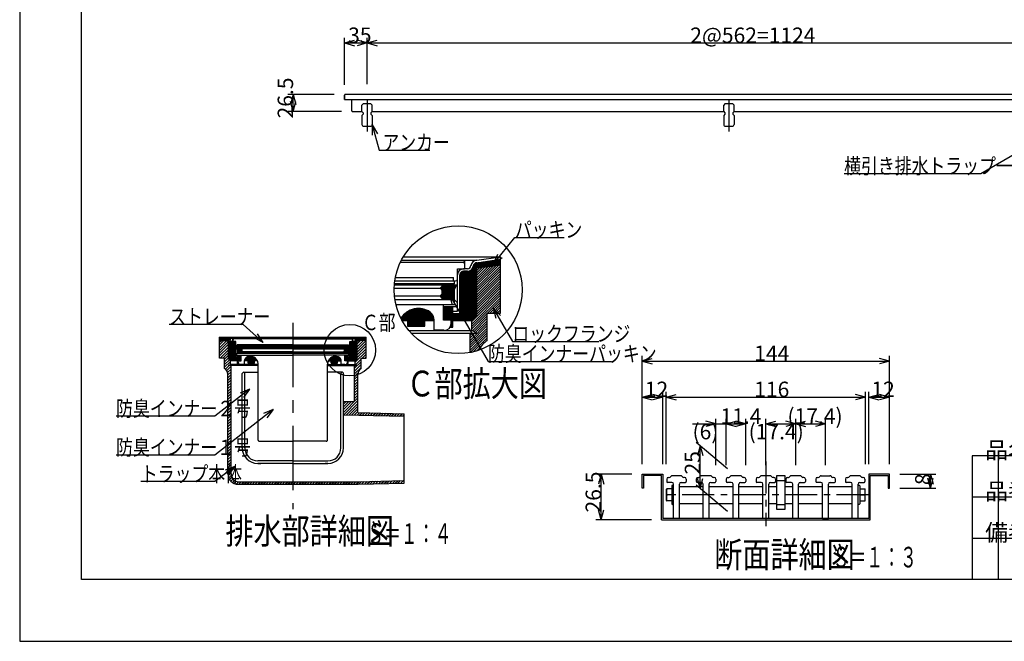
# Model space of a CAD drawing. Extents: x 0 to 2376, y 0 to 1680.
# Drawn here: x 0 to 1530, y 0 to 966 of the extents above; entities that cross this region are included whole.
import ezdxf

# ---------------------------------------------------------------- set-up
doc = ezdxf.new("R2010")
doc.units = 0
doc.header["$LTSCALE"] = 8
doc.header["$MEASUREMENT"] = 0
for name, pattern in [('CENTER1', [10, 6.25, -1.25, 1.25, -1.25]), ('CENTER2', [20, 12.5, -2.5, 2.5, -2.5]), ('DASHED2', [5, 2.5, -2.5])]:
    doc.linetypes.add(name, pattern=pattern)
for name, color, linetype in [('_0-0_計極細', 7, 'CONTINUOUS'), ('_0-1_計細線', 7, 'CONTINUOUS'), ('_0-5_寸法線', 7, 'CONTINUOUS'), ('_0-6_現況線', 7, 'CONTINUOUS'), ('_0-7_枠細線', 7, 'CONTINUOUS'), ('_0-8_枠中線', 7, 'CONTINUOUS'), ('_0-A_極細1', 7, 'CONTINUOUS'), ('_0-D_寸法1', 7, 'CONTINUOUS'), ('_0-E_極細4', 7, 'CONTINUOUS'), ('_1-1_寸法4', 7, 'CONTINUOUS'), ('_1-2_極細3', 7, 'CONTINUOUS'), ('_1-3_細線3', 7, 'CONTINUOUS'), ('_1-5_寸法3', 7, 'CONTINUOUS')]:
    doc.layers.add(name, color=color, linetype=linetype)
doc.styles.get("Standard").update_dxf_attribs({"font": 'txt', "bigfont": 'bigfont.shx'})
doc.styles.add('TATEGAKI', font='txt', dxfattribs={"bigfont": 'bigfont.shx'})

msp = doc.modelspace()

# ---------------------------------------------------------------- linework, layer by layer
at = {"layer": '_0-0_計極細', "color": 2, "linetype": 'CENTER2'}
for p, q in [((539.8, 841.3), (539.8, 792.1)), ((1101.8, 841.3), (1101.8, 792.1))]:
    msp.add_line(p, q, dxfattribs=at)
at = {"layer": '_0-1_計細線', "color": 3, "linetype": 'Continuous'}
for p, q in [((504.8, 848.8), (504.8, 841.8)), ((504.8, 841.8), (504.8, 848.8)), ((504.8, 841.8), (1618.8, 841.8)), ((1687.8, 849.8), (505.8, 849.8)), ((515.8, 824.3), (515.8, 841.8)), ((533.8, 835.3), (531.8, 833.3)), ((531.8, 823.3), (531.8, 833.3)), ((545.8, 835.3), (533.8, 835.3)), ((547.8, 833.3), (545.8, 835.3)), ((547.8, 823.3), (547.8, 833.3)), ((1095.8, 835.3), (1093.8, 833.3)), ((1093.8, 823.3), (1093.8, 833.3)), ((1107.8, 835.3), (1095.8, 835.3)), ((1109.8, 833.3), (1107.8, 835.3)), ((1109.8, 823.3), (1109.8, 833.3)), ((516.8, 823.3), (525.8, 823.3)), ((518.1, 823.3), (531.8, 823.3)), ((531.8, 823.3), (533.8, 821.3)), ((533.8, 819.3), (531.8, 817.3)), ((531.8, 817.3), (531.8, 803.3)), ((533.8, 821.3), (533.8, 819.3)), ((547.8, 823.3), (545.8, 821.3)), ((545.8, 821.3), (545.8, 819.3)), ((545.8, 819.3), (547.8, 817.3)), ((547.8, 823.3), (1093.8, 823.3)), ((547.8, 817.3), (547.8, 803.3)), ((1093.8, 823.3), (1095.8, 821.3)), ((1095.8, 819.3), (1093.8, 817.3)), ((1093.8, 817.3), (1093.8, 803.3)), ((1095.8, 821.3), (1095.8, 819.3)), ((1109.8, 823.3), (1107.8, 821.3)), ((1107.8, 821.3), (1107.8, 819.3)), ((1107.8, 819.3), (1109.8, 817.3)), ((1109.8, 823.3), (1618.8, 823.3)), ((1109.8, 817.3), (1109.8, 803.3)), ((534.8, 800.3), (544.8, 800.3)), ((1096.8, 800.3), (1106.8, 800.3))]:
    msp.add_line(p, q, dxfattribs=at)
for centre, radius, start, end in [((505.8, 848.8), 1, 90, 180), ((505.8, 848.8), 1, 90, 180), ((516.8, 824.3), 1, 180, 270), ((534.8, 803.3), 3, 180, 270), ((544.8, 803.3), 3, 270, 360), ((1096.8, 803.3), 3, 180, 270), ((1106.8, 803.3), 3, 270, 360)]:
    msp.add_arc(centre, radius, start, end, dxfattribs=at)
at = {"layer": '_0-5_寸法線', "color": 7, "linetype": 'Continuous'}
for p, q in [((504.8, 864.8), (504.8, 937.8)), ((504.8, 929.8), (520.3, 933.9)), ((539.8, 929.8), (524.4, 933.9)), ((539.8, 865.8), (539.8, 937.8)), ((539.8, 929.8), (555.3, 933.9)), ((504.8, 929.8), (520.3, 925.6)), ((504.8, 929.8), (539.8, 929.8)), ((539.8, 929.8), (524.4, 925.6)), ((539.8, 929.8), (555.3, 925.6)), ((539.8, 929.8), (1663.8, 929.8)), ((488.8, 849.8), (416.8, 849.8)), ((424.8, 849.8), (420.7, 834.3)), ((424.8, 849.8), (429, 834.3)), ((424.8, 823.3), (424.8, 849.8)), ((424.8, 823.3), (420.7, 838.7)), ((424.8, 823.3), (429, 838.7)), ((500.1, 823.3), (416.8, 823.3)), ((547.8, 802.7), (555.8, 788.8)), ((547.8, 802.7), (547.8, 786.7)), ((547.8, 802.7), (558.3, 763.2)), ((1575.7, 774.2), (1493.1, 726.5)), ((558.3, 763.2), (637.1, 763.2)), ((1493.1, 726.5), (1280.9, 726.5))]:
    msp.add_line(p, q, dxfattribs=at)
at = {"layer": '_0-6_現況線', "color": 4, "linetype": 'Continuous'}
for p, q in [((0, 1680), (0, 0)), ((0, 0), (2376, 0))]:
    msp.add_line(p, q, dxfattribs=at)
at = {"layer": '_0-7_枠細線', "color": 5, "linetype": 'Continuous'}
for p, q in [((1520, 288), (1520, 96)), ((1896, 224), (1480, 224)), ((1992, 160), (1480, 160))]:
    msp.add_line(p, q, dxfattribs=at)
at = {"layer": '_0-8_枠中線', "color": 5, "linetype": 'Continuous'}
for p, q in [((96, 96), (96, 1536)), ((2280, 288), (1480, 288)), ((1480, 288), (1480, 96)), ((2280, 96), (96, 96))]:
    msp.add_line(p, q, dxfattribs=at)
at = {"layer": '_0-A_極細1', "color": 7, "linetype": 'Continuous'}
for p, q in [((596.1, 597.3), (747.2, 597.3)), ((710.3, 592.1), (747.2, 597.3)), ((747.2, 593.6), (747.2, 597.3)), ((747.2, 512.9), (747.2, 597.3)), ((591.8, 589.4), (688.8, 589.4)), ((593.1, 592.1), (710.3, 592.1)), ((691.5, 579.8), (691.5, 586.7)), ((691.7, 578.7), (691.7, 592.1)), ((705.4, 501.7), (705.4, 585.4)), ((706.5, 502.8), (706.5, 586.8)), ((707.5, 503.8), (707.5, 587.6)), ((708.6, 504.9), (708.6, 588.1)), ((709.7, 506), (709.7, 588.3)), ((710.3, 588.3), (747.2, 593.6)), ((710.3, 506.6), (710.3, 588.3)), ((710.3, 587.5), (747.2, 587.5)), ((710.3, 586.4), (747.2, 586.4)), ((710.3, 585.3), (747.2, 585.3)), ((747.2, 584.6), (710.3, 580.3)), ((710.3, 584.3), (744.7, 584.3)), ((710.3, 549.9), (744.6, 584.3)), ((710.3, 553.7), (740.4, 583.8)), ((710.3, 557.5), (736.1, 583.3)), ((710.3, 583.2), (735.5, 583.2)), ((710.3, 546.2), (747.2, 583.1)), ((710.3, 561.2), (731.8, 582.8)), ((710.3, 565), (727.6, 582.3)), ((710.3, 582.1), (726.2, 582.1)), ((710.3, 568.8), (723.3, 581.8)), ((710.3, 572.6), (719.1, 581.3)), ((712, 588.5), (747.2, 588.5)), ((719.5, 589.6), (747.2, 589.6)), ((727, 590.7), (747.2, 590.7)), ((734.5, 591.7), (747.2, 591.7)), ((742, 592.8), (747.2, 592.8)), ((680, 562.7), (680, 578.7)), ((680, 578.7), (690.4, 578.7)), ((680, 513.1), (680, 569.4)), ((683.7, 509.4), (683.7, 569.4)), ((684.1, 498.7), (684.1, 571.2)), ((685.1, 498.7), (685.1, 573.1)), ((686.2, 498.7), (686.2, 574)), ((687.3, 498.7), (687.3, 574.6)), ((688.3, 498.7), (688.3, 574.9)), ((695.7, 578.7), (689.3, 578.7)), ((695.7, 575), (689.3, 575)), ((689.4, 498.7), (689.4, 575)), ((690.5, 498.7), (690.5, 575)), ((691.5, 498.7), (691.5, 575)), ((692.6, 498.7), (692.6, 575)), ((693.7, 498.7), (693.7, 575)), ((694.7, 498.7), (694.7, 575)), ((695.8, 498.7), (695.8, 575)), ((696.9, 498.7), (696.9, 575.1)), ((697.9, 498.7), (697.9, 575.3)), ((699, 498.7), (699, 575.6)), ((700.1, 498.7), (700.1, 576.1)), ((701.1, 498.7), (701.1, 576.8)), ((702.2, 498.7), (702.2, 577.7)), ((703.3, 499.6), (703.3, 579.1)), ((704.3, 500.6), (704.3, 581.3)), ((710.3, 581.1), (717, 581.1)), ((710.3, 576.3), (714.8, 580.8)), ((710.3, 580.1), (710.5, 580.3)), ((710.3, 542.4), (747.2, 579.3)), ((710.3, 538.6), (747.2, 575.5)), ((710.3, 534.8), (747.2, 571.8)), ((710.3, 531.1), (747.2, 568)), ((675.7, 555.3), (582.3, 555.3)), ((582.3, 554.2), (679.2, 554.2)), ((582.9, 560.1), (677.3, 560.1)), ((583.8, 565.4), (674.1, 565.4)), ((653.1, 548.9), (655.7, 551.6)), ((655.4, 551.2), (677.6, 551.2)), ((655.7, 554.2), (655.7, 551.6)), ((655.7, 553.3), (678.7, 553.3)), ((655.7, 552.3), (678.2, 552.3)), ((674.1, 560.1), (674.1, 565.4)), ((674.9, 546.2), (679.2, 554.2)), ((675.7, 555.3), (675.7, 560.1)), ((710.3, 527.3), (747.2, 564.2)), ((710.3, 523.5), (747.2, 560.4)), ((710.3, 519.8), (747.2, 556.7)), ((710.3, 516), (747.2, 552.9)), ((582, 548.9), (653.1, 548.9)), ((582.4, 536.6), (653.1, 536.6)), ((655.7, 546.2), (653.1, 548.9)), ((653.1, 536.6), (655.7, 539.3)), ((655.7, 534), (653.1, 536.6)), ((653.3, 549.1), (676.5, 549.1)), ((653.4, 536.3), (674.9, 536.3)), ((653.8, 537.3), (674.9, 537.3)), ((654, 548), (675.9, 548)), ((654.3, 550.1), (677, 550.1)), ((654.9, 538.4), (674.9, 538.4)), ((655, 546.9), (675.3, 546.9)), ((655.7, 546.2), (655.7, 539.3)), ((655.7, 545.9), (674.9, 545.9)), ((655.7, 544.8), (674.9, 544.8)), ((655.7, 543.7), (674.9, 543.7)), ((655.7, 542.7), (674.9, 542.7)), ((655.7, 541.6), (674.9, 541.6)), ((655.7, 540.5), (674.9, 540.5)), ((655.7, 539.5), (674.9, 539.5)), ((674.9, 546.2), (674.9, 531.3)), ((702.4, 496.8), (747.2, 541.6)), ((702.4, 493), (747.2, 537.8)), ((710.3, 512.2), (747.2, 549.1)), ((710.3, 508.4), (747.2, 545.4)), ((583.1, 531.3), (674.9, 531.3)), ((675.7, 530.7), (583.2, 530.7)), ((658.4, 522.7), (584.8, 522.7)), ((654.5, 535.2), (674.9, 535.2)), ((655.6, 534.1), (674.9, 534.1)), ((655.7, 534), (655.7, 531.3)), ((655.7, 533.1), (674.9, 533.1)), ((655.7, 532), (674.9, 532)), ((675.7, 522.7), (658.4, 522.7)), ((658.4, 499.3), (658.4, 522.7)), ((675.7, 522.7), (675.7, 530.7)), ((702.4, 489.2), (747.2, 534)), ((726.8, 509.9), (747.2, 530.3)), ((730.6, 509.9), (747.2, 526.5)), ((734.4, 509.9), (747.2, 522.7)), ((595.7, 498.7), (595.7, 506.4)), ((597.3, 498.7), (597.3, 508.1)), ((598.9, 498.7), (598.9, 509.5)), ((600.5, 498.7), (600.5, 510.8)), ((602.1, 498.7), (602.1, 512)), ((603.7, 498.7), (603.7, 512.9)), ((605.3, 498.7), (605.3, 513.8)), ((606.9, 498.7), (606.9, 514.6)), ((608.5, 498.7), (608.5, 515.2)), ((610.1, 498.7), (610.1, 515.8)), ((611.7, 498.7), (611.7, 516.2)), ((613.3, 498.7), (613.3, 516.6)), ((614.9, 498.7), (614.9, 516.9)), ((616.5, 498.7), (616.5, 517.1)), ((618.1, 498.7), (618.1, 517.2)), ((619.7, 498.7), (619.7, 517.3)), ((621.3, 498.7), (621.3, 517.2)), ((622.9, 498.7), (622.9, 517.1)), ((624.5, 498.7), (624.5, 516.9)), ((626.1, 498.7), (626.1, 516.6)), ((627.7, 498.7), (627.7, 516.3)), ((629.3, 498.7), (629.3, 515.8)), ((630.9, 498.7), (630.9, 515.3)), ((632.5, 498.7), (632.5, 514.6)), ((634.1, 498.7), (634.1, 513.9)), ((635.7, 498.7), (635.7, 513)), ((637.3, 498.7), (637.3, 512)), ((638.9, 498.7), (638.9, 510.8)), ((640.5, 498.7), (640.5, 509)), ((642.1, 498.7), (642.1, 506.4)), ((658.4, 520.1), (680, 520.1)), ((658.5, 499.3), (658.5, 520.1)), ((659.5, 499.3), (659.5, 520.1)), ((660.6, 499.3), (660.6, 520.1)), ((661.7, 499.3), (661.7, 520.1)), ((662.7, 499.3), (662.7, 520.1)), ((663.8, 499.3), (663.8, 520.1)), ((664.9, 499.3), (664.9, 520.1)), ((665.9, 499.3), (665.9, 520.1)), ((667, 499.3), (667, 520.1)), ((668.1, 499.3), (668.1, 520.1)), ((669.1, 499.3), (669.1, 520.1)), ((670.2, 499.3), (670.2, 520.1)), ((671.3, 488.1), (671.3, 520.1)), ((672.3, 488.1), (672.3, 520.1)), ((673.1, 488.1), (673.1, 520.1)), ((673.1, 513.1), (680, 513.1)), ((673.1, 509.4), (683.7, 509.4)), ((673.4, 498.7), (673.4, 509.4)), ((674.5, 498.7), (674.5, 509.4)), ((675.5, 498.7), (675.5, 509.4)), ((676.6, 498.7), (676.6, 509.4)), ((677.7, 498.7), (677.7, 509.4)), ((678.7, 498.7), (678.7, 509.4)), ((679.8, 498.7), (679.8, 509.4)), ((680.9, 498.7), (680.9, 509.4)), ((681.9, 498.7), (681.9, 509.4)), ((683, 498.7), (683, 509.4)), ((702.4, 485.5), (726.4, 509.5)), ((710.3, 506.6), (702.4, 498.7)), ((703.4, 482.7), (726.4, 505.7)), ((726.4, 509.9), (747.2, 509.9)), ((726.4, 467.2), (726.4, 509.9)), ((738.2, 509.9), (747.2, 519)), ((741.9, 509.9), (747.2, 515.2)), ((745.7, 509.9), (747.2, 511.4)), ((747.2, 509.9), (747.2, 512.9)), ((592.5, 501.8), (592.5, 502)), ((594.1, 498.7), (594.1, 504.4)), ((594.1, 498.7), (643.7, 498.7)), ((602.6, 489.7), (629.3, 489.7)), ((603, 489.7), (603, 498.7)), ((604.1, 489.7), (604.1, 498.7)), ((605.1, 489.7), (605.1, 498.7)), ((606.2, 489.7), (606.2, 498.7)), ((607.3, 489.7), (607.3, 498.7)), ((608.3, 489.7), (608.3, 498.7)), ((609.4, 489.7), (609.4, 498.7)), ((610.5, 489.7), (610.5, 498.7)), ((611.5, 489.7), (611.5, 498.7)), ((612.6, 489.7), (612.6, 498.7)), ((613.7, 489.7), (613.7, 498.7)), ((614.7, 489.7), (614.7, 498.7)), ((615.8, 489.7), (615.8, 498.7)), ((616.9, 489.7), (616.9, 498.7)), ((617.9, 489.7), (617.9, 498.7)), ((619, 489.7), (619, 498.7)), ((620.1, 489.7), (620.1, 498.7)), ((621.1, 489.7), (621.1, 498.7)), ((622.2, 489.7), (622.2, 498.7)), ((623.3, 489.7), (623.3, 498.7)), ((624.3, 489.7), (624.3, 498.7)), ((625.4, 489.7), (625.4, 498.7)), ((626.5, 489.7), (626.5, 498.7)), ((627.5, 489.7), (627.5, 498.7)), ((628.6, 489.7), (628.6, 498.7)), ((629.3, 489.7), (629.3, 498.7)), ((643.7, 498.7), (643.7, 500.8)), ((643.7, 483.3), (643.7, 498.7)), ((670.4, 499.3), (658.4, 499.3)), ((670.2, 488.1), (670.2, 491.8)), ((670.4, 493.9), (670.4, 499.3)), ((673.1, 498.7), (702.4, 498.7)), ((699.7, 467.7), (726.4, 494.4)), ((699.7, 463.9), (726.4, 490.6)), ((702.4, 483.2), (702.4, 498.7)), ((705.9, 481.4), (726.4, 501.9)), ((708.3, 480), (726.4, 498.2)), ((604.5, 483.2), (702.4, 483.2)), ((608.2, 479), (710.3, 479)), ((659.7, 483.3), (643.7, 483.3)), ((668.7, 488.1), (673.1, 488.1)), ((669.1, 488.1), (669.1, 488.9)), ((699.7, 460.2), (726.4, 486.8)), ((699.7, 456.4), (726.4, 483.1)), ((699.7, 452.6), (726.4, 479.3)), ((699.7, 448.8), (699.7, 479)), ((699.7, 471.5), (707.2, 479)), ((699.7, 475.3), (703.4, 479)), ((699.7, 448.9), (726.4, 475.5)), ((710.3, 479), (702.4, 483.2)), ((704.4, 449.8), (726.4, 471.8)), ((709.6, 451.1), (718, 459.6)), ((724.3, 465.9), (726.4, 468))]:
    msp.add_line(p, q, dxfattribs=at)
msp.add_circle((681.2, 546.3), 99.3, dxfattribs=at)
for centre, radius, start, end in [((688.8, 586.7), 2.67, 24.0545, 90), ((688.8, 586.7), 2.67, 0, 24.0545), ((695.7, 584.1), 5.33, 270, 356.6491), ((695.7, 584.1), 9.07, 270, 356.6491), ((710.3, 582.7), 9.33, 90, 175.849), ((710.3, 582.7), 5.6, 90, 175.849), ((689.3, 569.4), 9.33, 90, 180), ((689.3, 569.4), 5.6, 90, 180), ((690.4, 579.8), 1.07, 270, 360), ((677.3, 562.7), 2.67, 270, 360), ((619.7, 485.3), 32, 55.1663, 148.6848), ((627.7, 499.3), 16, 358.0749, 50.0295), ((659.7, 493.9), 10.7, 270, 360), ((739.7, 444.1), 26.7, 120, 161.1398)]:
    msp.add_arc(centre, radius, start, end, dxfattribs=at)
at = {"layer": '_0-D_寸法1', "color": 7, "linetype": 'Continuous'}
for p, q in [((736.6, 587.2), (769.3, 627.5)), ((769.3, 627.5), (846.1, 627.5)), ((736.6, 587.2), (743.1, 601.8)), ((736.6, 587.2), (749.5, 596.6)), ((667.7, 538.5), (679, 527.2)), ((667.7, 538.5), (671.9, 523.1)), ((667.7, 538.5), (727.6, 434.9)), ((735.5, 517.5), (746.8, 506.2)), ((735.5, 517.5), (739.6, 502)), ((735.5, 517.5), (765.4, 465.8)), ((765.4, 465.8), (899.8, 465.8)), ((727.6, 434.9), (919.6, 434.9))]:
    msp.add_line(p, q, dxfattribs=at)
at = {"layer": '_0-E_極細4', "color": 6, "linetype": 'CENTER2'}
msp.add_line((424.4, 494.9), (424.4, 205.1), dxfattribs=at)
at = {"layer": '_0-E_極細4', "color": 6, "linetype": 'Continuous'}
for p, q in [((324.5, 470.8), (310.6, 472.8)), ((310.6, 471.4), (310.6, 472.8)), ((310.6, 472.8), (538.2, 472.8)), ((310.6, 441.1), (310.6, 472.7)), ((324.5, 469.4), (310.6, 471.4)), ((310.6, 470.5), (316.9, 470.5)), ((310.6, 469.3), (324.5, 469.3)), ((310.6, 468.1), (324.5, 468.1)), ((310.6, 468), (324.5, 466.4)), ((310.6, 464.7), (313.6, 467.7)), ((310.6, 460.5), (317.4, 467.2)), ((310.6, 456.2), (321.2, 466.8)), ((310.6, 452), (324.5, 465.8)), ((310.6, 447.7), (324.5, 461.6)), ((320.3, 466.9), (324.5, 466.9)), ((424.4, 470.8), (324.5, 470.8)), ((324.5, 438.8), (324.5, 469.4)), ((325.4, 437.8), (325.4, 469.2)), ((326.6, 436.6), (326.6, 467)), ((327.8, 435.8), (327.8, 465.1)), ((329, 435.8), (329, 464.5)), ((329.9, 465.8), (332.3, 465.8)), ((329.9, 464.4), (332.3, 464.4)), ((330.2, 435.8), (330.2, 464.4)), ((331.4, 465.8), (331.4, 470.8)), ((331.4, 435.8), (331.4, 464.4)), ((331.5, 466.2), (331.5, 468.8)), ((335.8, 465.8), (331.9, 465.8)), ((424.4, 469.8), (332.5, 469.8)), ((332.6, 435.8), (332.6, 464.4)), ((333.8, 435.8), (333.8, 463.8)), ((334.4, 439.8), (334.4, 462.3)), ((335.8, 459.8), (335.8, 465.8)), ((335.8, 441.2), (335.8, 462.3)), ((338, 458.8), (338, 460.8)), ((424, 460.8), (338, 460.8)), ((424.4, 470.8), (524.4, 470.8)), ((424.4, 469.8), (516.3, 469.8)), ((424.8, 460.8), (510.8, 460.8)), ((510.8, 458.8), (510.8, 460.8)), ((513, 465.8), (516.9, 465.8)), ((513, 459.8), (513, 465.8)), ((513, 441.2), (513, 462.3)), ((514.4, 439.8), (514.4, 462.3)), ((515, 435.8), (515, 463.8)), ((516.2, 435.8), (516.2, 464.4)), ((518.9, 465.8), (516.5, 465.8)), ((518.9, 464.4), (516.5, 464.4)), ((517.3, 466.2), (517.3, 468.8)), ((517.4, 465.8), (517.4, 470.8)), ((517.4, 435.8), (517.4, 464.4)), ((518.6, 435.8), (518.6, 464.4)), ((519.8, 435.8), (519.8, 464.5)), ((521, 435.8), (521, 465.2)), ((522.2, 436.6), (522.2, 467.2)), ((523.4, 437.8), (523.4, 469.2)), ((524.4, 470.8), (538.2, 472.8)), ((524.4, 469.4), (538.2, 471.4)), ((524.4, 438.8), (524.4, 469.4)), ((524.4, 469.3), (538.2, 469.3)), ((524.4, 468.1), (538.2, 468.1)), ((538.2, 468), (524.4, 466.4)), ((524.4, 457.8), (534, 467.5)), ((524.4, 453.6), (538.2, 467.4)), ((524.4, 462.1), (529.2, 467)), ((524.4, 466.9), (528.5, 466.9)), ((524.4, 466.3), (524.4, 466.4)), ((524.4, 449.4), (538.2, 463.2)), ((524.4, 445.1), (538.2, 459)), ((532, 470.5), (538.2, 470.5)), ((538.2, 471.4), (538.2, 472.8)), ((538.2, 441.1), (538.2, 472.7)), ((310.6, 443.5), (324.5, 457.3)), ((311.4, 440), (324.5, 453.1)), ((315.6, 440), (324.5, 448.8)), ((318.4, 438.6), (324.5, 444.6)), ((343.9, 443.8), (335.8, 443.8)), ((424.4, 456.6), (336.1, 456.6)), ((337.7, 453.6), (336.1, 456.6)), ((336.4, 456.1), (344.9, 456.1)), ((424, 458.8), (336.8, 458.8)), ((337, 454.9), (345.7, 454.9)), ((337.4, 457), (337.4, 458.8)), ((337.4, 457), (424.4, 457)), ((337.4, 444.8), (337.4, 447.8)), ((337.4, 447.8), (424.4, 447.8)), ((337.4, 444.8), (343.9, 444.8)), ((337.7, 453.7), (345, 453.7)), ((337.7, 453.6), (337.7, 448)), ((337.7, 452.5), (344.9, 452.5)), ((337.7, 451.3), (344.9, 451.3)), ((337.7, 450.1), (345.9, 450.1)), ((337.7, 448.9), (344.9, 448.9)), ((424.4, 448), (337.7, 448)), ((338.4, 431.8), (338.4, 443.8)), ((338.6, 431.8), (338.6, 443.8)), ((339.8, 436), (339.8, 443.8)), ((341, 436), (341, 443.8)), ((342.2, 436), (342.2, 443.8)), ((343.4, 436), (343.4, 443.8)), ((343.9, 444.8), (424.4, 444.8)), ((343.9, 436), (343.9, 444.8)), ((344.9, 456.6), (344.9, 455.6)), ((345.9, 454.6), (344.9, 455.6)), ((344.9, 453.6), (345.9, 454.6)), ((344.9, 453.6), (344.9, 451)), ((345.9, 450), (344.9, 451)), ((344.9, 449), (345.9, 450)), ((344.9, 449), (344.9, 448)), ((424.4, 454.6), (345.9, 454.6)), ((424.4, 450), (345.9, 450)), ((511.4, 457), (424.4, 457)), ((424.4, 456.6), (512.7, 456.6)), ((424.4, 454.6), (502.9, 454.6)), ((424.4, 450), (502.9, 450)), ((424.4, 448), (511.1, 448)), ((511.4, 447.8), (424.4, 447.8)), ((504.9, 444.8), (424.4, 444.8)), ((424.8, 458.8), (512, 458.8)), ((502.9, 454.6), (503.9, 455.6)), ((503.9, 453.6), (502.9, 454.6)), ((502.9, 450), (503.9, 451)), ((503.9, 449), (502.9, 450)), ((503, 450.1), (511.1, 450.1)), ((503.2, 454.9), (511.8, 454.9)), ((503.9, 456.6), (503.9, 455.6)), ((503.9, 456.1), (512.4, 456.1)), ((503.9, 453.7), (511.1, 453.7)), ((503.9, 453.6), (503.9, 451)), ((503.9, 452.5), (511.1, 452.5)), ((503.9, 451.3), (511.1, 451.3)), ((503.9, 449), (503.9, 448)), ((503.9, 448.9), (511.1, 448.9)), ((504.9, 436), (504.9, 444.8)), ((511.4, 444.8), (504.9, 444.8)), ((504.9, 443.8), (513, 443.8)), ((505.4, 436), (505.4, 443.8)), ((506.6, 436), (506.6, 443.8)), ((507.8, 436), (507.8, 443.8)), ((509, 436), (509, 443.8)), ((510.2, 431.8), (510.2, 443.8)), ((510.4, 431.8), (510.4, 443.8)), ((511.1, 453.6), (512.7, 456.6)), ((511.1, 453.6), (511.1, 448)), ((511.4, 457), (511.4, 458.8)), ((511.4, 444.8), (511.4, 447.8)), ((521.4, 433.7), (538.2, 450.5)), ((524.4, 440.9), (538.2, 454.7)), ((532, 440), (538.2, 446.2)), ((310.6, 440), (310.6, 441.1)), ((318.4, 440), (310.6, 440)), ((318.4, 434.3), (324.5, 440.4)), ((318.4, 424), (318.4, 440)), ((318.4, 430.1), (325.8, 437.4)), ((318.4, 425.8), (327.4, 434.8)), ((319.8, 423), (325.2, 428.4)), ((324.5, 438.8), (327.4, 435.8)), ((324.5, 428.4), (327.4, 430)), ((370.4, 428.4), (324.5, 428.4)), ((326.1, 429.3), (327.4, 430.6)), ((327.4, 430), (327.4, 435.8)), ((338.4, 435.8), (327.4, 435.8)), ((370.4, 430), (327.4, 430)), ((328.4, 374.2), (328.4, 428.4)), ((338.4, 439.8), (334.4, 439.8)), ((335, 435.8), (335, 439.8)), ((338.4, 441.2), (335.8, 441.2)), ((336.2, 435.8), (336.2, 439.8)), ((337.4, 435.8), (337.4, 439.8)), ((340.1, 431.8), (338.4, 431.8)), ((339.4, 436), (343.9, 436)), ((339.4, 434), (339.4, 436)), ((339.8, 431.8), (339.8, 432.2)), ((343.4, 430), (349.4, 430)), ((349.4, 435.8), (349.4, 436.5)), ((349.4, 430), (349.4, 435.8)), ((369.3, 435.8), (349.4, 435.8)), ((350.6, 435.8), (350.6, 439.6)), ((351.8, 435.8), (351.8, 440.8)), ((353, 435.8), (353, 441.5)), ((354.2, 435.8), (354.2, 442)), ((354.8, 432.4), (354.8, 435.8)), ((364.8, 432.4), (354.8, 432.4)), ((355.4, 435.8), (355.4, 442.4)), ((355.4, 432.4), (355.4, 435.8)), ((356.6, 435.8), (356.6, 442.6)), ((356.6, 432.4), (356.6, 435.8)), ((357.8, 435.8), (357.8, 442.7)), ((357.8, 432.4), (357.8, 435.8)), ((359, 435.8), (359, 442.7)), ((359, 432.4), (359, 435.8)), ((360.2, 435.8), (360.2, 442.6)), ((360.2, 432.4), (360.2, 435.8)), ((361.4, 435.8), (361.4, 442.4)), ((361.4, 432.4), (361.4, 435.8)), ((362.6, 435.8), (362.6, 442)), ((362.6, 432.4), (362.6, 435.8)), ((363.8, 435.8), (363.8, 441.5)), ((363.8, 432.4), (363.8, 435.8)), ((364.8, 432.4), (364.8, 435.8)), ((365, 435.8), (365, 440.8)), ((366.2, 435.8), (366.2, 439.9)), ((367.4, 435.8), (367.4, 438.7)), ((368.6, 435.8), (368.6, 437)), ((370.4, 312.8), (370.4, 430.8)), ((370.4, 427.8), (370.4, 430.8)), ((478.4, 312.8), (478.4, 430.8)), ((478.4, 427.8), (478.4, 430.8)), ((478.4, 430), (521.4, 430)), ((478.4, 428.4), (524.4, 428.4)), ((479.5, 435.8), (499.4, 435.8)), ((480.2, 435.8), (480.2, 437.1)), ((481.4, 435.8), (481.4, 438.7)), ((482.6, 435.8), (482.6, 439.9)), ((483.8, 435.8), (483.8, 440.8)), ((484, 432.4), (484, 435.8)), ((484, 432.4), (494, 432.4)), ((485, 435.8), (485, 441.5)), ((485, 432.4), (485, 435.8)), ((486.2, 435.8), (486.2, 442)), ((486.2, 432.4), (486.2, 435.8)), ((487.4, 435.8), (487.4, 442.4)), ((487.4, 432.4), (487.4, 435.8)), ((488.6, 435.8), (488.6, 442.6)), ((488.6, 432.4), (488.6, 435.8)), ((489.8, 435.8), (489.8, 442.7)), ((489.8, 432.4), (489.8, 435.8)), ((491, 435.8), (491, 442.7)), ((491, 432.4), (491, 435.8)), ((492.2, 435.8), (492.2, 442.6)), ((492.2, 432.4), (492.2, 435.8)), ((493.4, 435.8), (493.4, 442.4)), ((493.4, 432.4), (493.4, 435.8)), ((494, 432.4), (494, 435.8)), ((494.6, 435.8), (494.6, 442)), ((495.8, 435.8), (495.8, 441.5)), ((497, 435.8), (497, 440.8)), ((498.2, 435.8), (498.2, 439.6)), ((499.4, 430), (499.4, 435.8)), ((505.4, 430), (499.4, 430)), ((509.4, 436), (504.9, 436)), ((508.7, 431.8), (510.4, 431.8)), ((509, 431.8), (509, 432.3)), ((509.4, 434), (509.4, 436)), ((510.4, 441.2), (513, 441.2)), ((510.4, 439.8), (514.4, 439.8)), ((510.4, 435.8), (521.4, 435.8)), ((511.4, 435.8), (511.4, 439.8)), ((512.6, 435.8), (512.6, 439.8)), ((513.8, 435.8), (513.8, 439.8)), ((520.4, 424.2), (530.4, 434.2)), ((520.4, 419.9), (530.4, 429.9)), ((520.4, 374.2), (520.4, 428.4)), ((524.4, 438.8), (521.4, 435.8)), ((521.4, 430), (521.4, 435.8)), ((524.4, 428.4), (521.4, 430)), ((521.8, 429.8), (530.4, 438.4)), ((530.4, 424), (530.4, 440)), ((530.4, 440), (538.2, 440)), ((536.2, 440), (538.2, 442)), ((538.2, 440), (538.2, 441.1)), ((321.8, 420.8), (328.4, 427.4)), ((323.1, 417.8), (328.4, 423.1)), ((323.4, 413.9), (328.4, 418.9)), ((323.4, 260.1), (323.4, 415.3)), ((323.4, 409.6), (328.4, 414.6)), ((345.9, 300.4), (345.9, 416)), ((347.9, 418), (370.4, 418)), ((349.9, 300.4), (349.9, 416)), ((500.9, 418), (478.4, 418)), ((498.9, 300.4), (498.9, 416)), ((502.9, 300.4), (502.9, 416)), ((520.4, 415.7), (530.4, 425.7)), ((520.4, 411.5), (522.6, 413.7)), ((522.6, 413.7), (525.5, 416.5)), ((525.4, 355.4), (525.4, 415.3)), ((323.4, 405.4), (328.4, 410.4)), ((323.4, 401.1), (328.4, 406.1)), ((323.4, 396.9), (328.4, 401.9)), ((520.4, 407.2), (525.4, 412.2)), ((520.4, 403), (525.4, 408)), ((520.4, 398.7), (525.4, 403.7)), ((520.4, 394.5), (525.4, 399.5)), ((323.4, 392.7), (328.4, 397.7)), ((323.4, 388.4), (328.4, 393.4)), ((323.4, 384.2), (328.4, 389.2)), ((323.4, 379.9), (328.4, 384.9)), ((520.4, 390.2), (525.4, 395.2)), ((520.4, 386), (525.4, 391)), ((520.4, 381.8), (525.4, 386.8)), ((520.4, 377.5), (525.4, 382.5)), ((323.4, 375.7), (328.4, 380.7)), ((323.4, 371.4), (328.4, 376.4)), ((323.4, 367.2), (328.4, 372.2)), ((323.4, 363), (328.4, 368)), ((328.4, 260), (328.4, 374.2)), ((502.9, 355.8), (525.4, 378.3)), ((518.7, 372.3), (502.9, 372.3)), ((502.9, 360), (515.1, 372.3)), ((502.9, 364.3), (510.9, 372.3)), ((502.9, 368.5), (506.7, 372.3)), ((503.4, 352), (525.4, 374)), ((507.5, 351.9), (525.4, 369.8)), ((323.4, 358.7), (328.4, 363.7)), ((323.4, 354.5), (328.4, 359.5)), ((323.4, 350.2), (328.4, 355.2)), ((345.9, 300.4), (345.9, 354.4)), ((502.9, 300.4), (502.9, 354.4)), ((502.9, 352), (597.2, 349.7)), ((511.7, 351.8), (525.4, 365.6)), ((515.8, 351.7), (525.4, 361.3)), ((519.9, 351.6), (525.4, 357.1)), ((524.1, 351.5), (527.9, 355.3)), ((525.4, 355.4), (597.2, 353.6)), ((528.2, 351.4), (532.1, 355.2)), ((532.4, 351.3), (536.2, 355.1)), ((536.5, 351.2), (540.3, 355)), ((540.6, 351.1), (544.5, 354.9)), ((544.8, 351), (548.6, 354.8)), ((548.9, 350.9), (552.8, 354.7)), ((553.1, 350.8), (556.9, 354.6)), ((557.2, 350.7), (561, 354.5)), ((561.4, 350.6), (565.2, 354.4)), ((565.5, 350.5), (569.3, 354.3)), ((569.6, 350.4), (573.5, 354.2)), ((573.8, 350.3), (577.6, 354.1)), ((577.9, 350.2), (581.7, 354)), ((582.1, 350.1), (585.9, 353.9)), ((586.2, 350), (590, 353.8)), ((590.3, 349.9), (594.2, 353.7)), ((594.5, 349.8), (597.2, 352.5)), ((597.2, 245.9), (597.2, 353.6)), ((323.4, 346), (328.4, 351)), ((323.4, 341.7), (328.4, 346.7)), ((323.4, 337.5), (328.4, 342.5)), ((323.4, 333.3), (328.4, 338.3)), ((323.4, 329), (328.4, 334)), ((323.4, 324.8), (328.4, 329.8)), ((323.4, 320.5), (328.4, 325.5)), ((323.4, 316.3), (328.4, 321.3)), ((323.4, 312), (328.4, 317)), ((323.4, 307.8), (328.4, 312.8)), ((323.4, 303.6), (328.4, 308.6)), ((372.4, 310.8), (424.4, 310.8)), ((476.4, 310.8), (424.4, 310.8)), ((323.4, 299.3), (328.4, 304.3)), ((323.4, 295.1), (328.4, 300.1)), ((323.4, 290.8), (328.4, 295.8)), ((323.4, 286.6), (328.4, 291.6)), ((323.4, 282.3), (328.4, 287.3)), ((323.4, 278.1), (328.4, 283.1)), ((323.4, 273.9), (328.4, 278.9)), ((424.4, 280.4), (369.9, 280.4)), ((369.9, 276.4), (374.4, 276.4)), ((422.5, 276.4), (369.9, 276.4)), ((424.4, 276.4), (422.5, 276.4)), ((424.4, 280.4), (478.9, 280.4)), ((424.4, 276.4), (426.3, 276.4)), ((426.3, 276.4), (478.9, 276.4)), ((478.9, 276.4), (474.4, 276.4)), ((323.4, 269.6), (328.4, 274.6)), ((323.4, 265.4), (328.4, 270.4)), ((323.4, 261.1), (328.4, 266.1)), ((323.7, 257.2), (328.4, 261.9)), ((324.7, 253.9), (328.6, 257.8)), ((326.2, 251.1), (329.7, 254.7)), ((328.1, 248.8), (331.4, 252.1)), ((330.4, 246.9), (333.6, 250.1)), ((333.1, 245.4), (336.4, 248.7)), ((336.4, 244.4), (340, 248)), ((340.3, 244.1), (344.2, 248)), ((340.4, 248), (525.7, 248)), ((344.6, 244.1), (348.5, 248)), ((348.8, 244.1), (352.7, 248)), ((353, 244.1), (357, 248)), ((357.3, 244.1), (361.2, 248)), ((361.5, 244.1), (365.5, 248)), ((365.8, 244.1), (369.7, 248)), ((370, 244.1), (373.9, 248)), ((374.3, 244.1), (378.2, 248)), ((378.5, 244.1), (382.4, 248)), ((382.7, 244.1), (386.7, 248)), ((387, 244.1), (390.9, 248)), ((391.2, 244.1), (395.1, 248)), ((395.5, 244.1), (399.4, 248)), ((399.7, 244.1), (403.6, 248)), ((404, 244.1), (407.9, 248)), ((408.2, 244.1), (412.1, 248)), ((412.4, 244.1), (416.4, 248)), ((416.7, 244.1), (420.6, 248)), ((420.9, 244.1), (424.4, 247.6)), ((424.4, 247.6), (424.8, 248)), ((425.2, 244.1), (429.1, 248)), ((429.4, 244.1), (433.3, 248)), ((433.7, 244.1), (437.6, 248)), ((437.9, 244.1), (441.8, 248)), ((442.1, 244.1), (446.1, 248)), ((446.4, 244.1), (450.3, 248)), ((450.6, 244.1), (454.5, 248)), ((454.9, 244.1), (458.8, 248)), ((459.1, 244.1), (463, 248)), ((463.4, 244.1), (467.3, 248)), ((467.6, 244.1), (471.5, 248)), ((471.8, 244.1), (475.8, 248)), ((476.1, 244.1), (480, 248)), ((480.3, 244.1), (484.2, 248)), ((484.6, 244.1), (488.5, 248)), ((488.8, 244.1), (492.7, 248)), ((493.1, 244.1), (497, 248)), ((497.3, 244.1), (501.2, 248)), ((501.5, 244.1), (505.5, 248)), ((505.8, 244.1), (509.7, 248)), ((510, 244.1), (513.9, 248)), ((514.3, 244.1), (518.2, 248)), ((518.5, 244.1), (522.4, 248)), ((522.8, 244.1), (526.7, 248)), ((525.6, 248), (597.2, 249.8)), ((525.7, 244.1), (597.2, 245.9)), ((527, 244.1), (531, 248.2)), ((531.4, 244.2), (535.4, 248.3)), ((535.7, 244.3), (539.7, 248.4)), ((540.1, 244.5), (544.1, 248.5)), ((544.4, 244.6), (548.4, 248.6)), ((548.8, 244.7), (552.8, 248.7)), ((553.1, 244.8), (557.1, 248.8)), ((557.5, 244.9), (561.5, 248.9)), ((561.8, 245), (565.8, 249)), ((566.2, 245.1), (570.2, 249.1)), ((570.5, 245.2), (574.5, 249.2)), ((574.9, 245.3), (578.9, 249.3)), ((579.2, 245.4), (583.2, 249.4)), ((583.6, 245.5), (587.6, 249.5)), ((587.9, 245.6), (591.9, 249.7)), ((592.3, 245.7), (596.3, 249.8)), ((596.6, 245.8), (597.2, 246.4)), ((339.4, 244.1), (525.7, 244.1))]:
    msp.add_line(p, q, dxfattribs=at)
for centre, radius, start, end in [((324.5, 467.3), 3.5, 4.151, 90), ((324.5, 467.3), 2.1, 4.151, 90), ((329.9, 467.8), 3.4, 183.3509, 270), ((329.9, 467.8), 2, 183.3509, 270), ((332.5, 468.8), 1, 155.9455, 180), ((331.9, 466.2), 0.4, 180, 270), ((332.5, 468.8), 1, 90, 155.9455), ((332.3, 462.3), 3.5, 0, 90), ((332.3, 462.3), 2.1, 0, 90), ((336.8, 459.8), 1, 180, 270), ((512, 459.8), 1, 270, 360), ((516.5, 462.3), 3.5, 90, 180), ((516.5, 462.3), 2.1, 90, 180), ((516.3, 468.8), 1, 24.0545, 90), ((516.9, 466.2), 0.4, 270, 360), ((516.3, 468.8), 1, 0, 24.0545), ((518.9, 467.8), 2, 270, 356.6491), ((518.9, 467.8), 3.4, 270, 356.6491), ((524.4, 467.3), 3.5, 90, 175.849), ((524.4, 467.3), 2.1, 90, 175.849), ((343.4, 434), 4, 180, 270), ((355.4, 436), 6, 129.9705, 181.9251), ((358.4, 430.8), 12, 24.8869, 124.8337), ((358.4, 430.8), 12, 0, 24.8869), ((490.4, 430.8), 12, 155.1131, 180), ((490.4, 430.8), 12, 55.1663, 155.1131), ((493.4, 436), 6, 358.0749, 50.0295), ((505.4, 434), 4, 270, 360), ((313.4, 415.3), 10, 0, 60), ((347.9, 416), 2, 90, 180), ((347.9, 416), 2, 0, 90), ((500.9, 416), 2, 90, 180), ((500.9, 416), 2, 0, 90), ((535.4, 415.3), 10, 120, 180), ((518.4, 374.2), 2, 277.1808, 360), ((372.4, 312.8), 2, 180, 270.0005), ((476.4, 312.8), 2, 269.9995, 360), ((369.9, 300.4), 24, 180, 270), ((369.9, 300.4), 20, 180, 270), ((478.9, 300.4), 24, 270, 360), ((478.9, 300.4), 20, 270, 360), ((339.4, 260.1), 16, 180, 270), ((340.4, 260), 12, 180, 270)]:
    msp.add_arc(centre, radius, start, end, dxfattribs=at)
at = {"layer": '_1-1_寸法4', "color": 7, "linetype": 'Continuous'}
for p, q in [((347.4, 492.5), (232.2, 492.5)), ((378.4, 464.5), (347.4, 492.5)), ((378.4, 464.5), (369.7, 477.9)), ((378.4, 464.5), (364.2, 471.8)), ((357.2, 391.9), (303.4, 349.7)), ((357.2, 391.9), (342.5, 385.6)), ((357.2, 391.9), (347.6, 379.1)), ((393.7, 360.1), (303.4, 289.4)), ((393.7, 360.1), (379, 353.8)), ((393.7, 360.1), (384.1, 347.3)), ((303.4, 349.7), (149.8, 349.7)), ((303.4, 289.4), (149.8, 289.4)), ((334.2, 271.8), (303.4, 248.1)), ((334.2, 271.8), (319.4, 265.7)), ((334.2, 271.8), (324.4, 259.1)), ((303.4, 248.1), (188.2, 248.1))]:
    msp.add_line(p, q, dxfattribs=at)
msp.add_circle((513, 452.5), 40, dxfattribs=at)
at = {"layer": '_1-2_極細3', "color": 2, "linetype": 'CENTER1'}
for p, q in [((1159.2, 279.6), (1159.2, 178.7)), ((1319.2, 227.5), (999.2, 227.5))]:
    msp.add_line(p, q, dxfattribs=at)
at = {"layer": '_1-2_極細3', "color": 2, "linetype": 'Continuous'}
for p, q in [((967.2, 259.5), (999.2, 259.5)), ((967.2, 238.2), (967.2, 259.5)), ((997.4, 257.6), (969.1, 257.6)), ((969.1, 257.6), (969.1, 238.2)), ((997.4, 188.8), (997.4, 257.6)), ((999.2, 259.5), (999.2, 190.7)), ((1351.2, 259.5), (1319.2, 259.5)), ((1319.2, 259.5), (1319.2, 190.7)), ((1321.1, 257.6), (1349.4, 257.6)), ((1321.1, 188.8), (1321.1, 257.6)), ((1349.4, 257.6), (1349.4, 238.2)), ((1351.2, 238.2), (1351.2, 259.5)), ((969.1, 238.2), (967.2, 238.2)), ((1349.4, 238.2), (1351.2, 238.2)), ((997.4, 188.8), (1321.1, 188.8)), ((1319.2, 190.7), (999.2, 190.7))]:
    msp.add_line(p, q, dxfattribs=at)
at = {"layer": '_1-3_細線3', "color": 4, "linetype": 'Continuous'}
for p, q in [((1005.2, 252), (1005.2, 248.3)), ((1013.2, 247), (1006.6, 247)), ((1007.9, 254.7), (1009.1, 254.7)), ((1027.1, 257.4), (1013.8, 257.4)), ((1027.6, 247), (1034.3, 247)), ((1033, 254.7), (1031.7, 254.7)), ((1035.6, 252), (1035.6, 248.3)), ((1051.2, 252), (1051.2, 248.3)), ((1059.2, 247), (1052.6, 247)), ((1053.9, 254.7), (1055.1, 254.7)), ((1073.1, 257.4), (1059.8, 257.4)), ((1073.6, 247), (1080.3, 247)), ((1079, 254.7), (1077.7, 254.7)), ((1081.6, 252), (1081.6, 248.3)), ((1097.6, 252), (1097.6, 248.3)), ((1105.6, 247), (1099, 247)), ((1100.3, 254.7), (1101.5, 254.7)), ((1119.5, 257.4), (1106.2, 257.4)), ((1120, 247), (1126.7, 247)), ((1125.4, 254.7), (1124.1, 254.7)), ((1128, 252), (1128, 248.3)), ((1144, 252), (1144, 248.3)), ((1152, 247), (1145.4, 247)), ((1146.7, 254.7), (1147.9, 254.7)), ((1165.9, 257.4), (1152.6, 257.4)), ((1166.4, 247), (1173.1, 247)), ((1171.8, 254.7), (1170.5, 254.7)), ((1174.4, 252), (1174.4, 248.3)), ((1176.2, 204.6), (1176.2, 257.9)), ((1176.2, 257.9), (1188.7, 257.9)), ((1188.7, 257.9), (1188.7, 204.6)), ((1190.4, 252), (1190.4, 248.3)), ((1198.4, 247), (1191.8, 247)), ((1193.1, 254.7), (1194.3, 254.7)), ((1212.3, 257.4), (1199, 257.4)), ((1212.8, 247), (1219.5, 247)), ((1218.2, 254.7), (1216.9, 254.7)), ((1220.8, 252), (1220.8, 248.3)), ((1236.8, 252), (1236.8, 248.3)), ((1244.8, 247), (1238.2, 247)), ((1239.5, 254.7), (1240.7, 254.7)), ((1245.4, 257.4), (1258.7, 257.4)), ((1259.2, 247), (1265.9, 247)), ((1264.6, 254.7), (1263.3, 254.7)), ((1267.2, 252), (1267.2, 248.3)), ((1282.8, 252), (1282.8, 248.3)), ((1290.8, 247), (1284.2, 247)), ((1285.5, 254.7), (1286.7, 254.7)), ((1304.7, 257.4), (1291.4, 257.4)), ((1305.2, 247), (1311.9, 247)), ((1310.6, 254.7), (1309.3, 254.7)), ((1313.2, 252), (1313.2, 248.3)), ((1004.7, 218.7), (1004.7, 236.3)), ((1013.2, 236.8), (1005.2, 236.8)), ((1013.2, 241.4), (1013.2, 213.6)), ((1014, 242.2), (1015.8, 242.2)), ((1015.9, 190.7), (1015.9, 244.3)), ((1025, 190.7), (1025, 244.3)), ((1025, 240.8), (1061.9, 240.8)), ((1061.9, 190.7), (1061.9, 244.3)), ((1071, 190.7), (1071, 244.3)), ((1071, 240.8), (1108.3, 240.8)), ((1108.3, 190.7), (1108.3, 244.3)), ((1117.4, 190.7), (1117.4, 244.3)), ((1117.4, 240.8), (1154.7, 240.8)), ((1154.7, 190.7), (1154.7, 244.3)), ((1163.8, 190.7), (1163.8, 244.3)), ((1163.8, 240.8), (1176.2, 240.8)), ((1188.7, 240.8), (1201.1, 240.8)), ((1201.1, 190.7), (1201.1, 244.3)), ((1210.2, 190.7), (1210.2, 244.3)), ((1210.2, 240.8), (1247.5, 240.8)), ((1247.5, 190.7), (1247.5, 244.3)), ((1256.6, 190.7), (1256.6, 244.3)), ((1256.6, 240.8), (1293.5, 240.8)), ((1293.5, 190.7), (1293.5, 244.3)), ((1302.6, 190.7), (1302.6, 244.3)), ((1304.4, 242.2), (1302.6, 242.2)), ((1305.2, 241.4), (1305.2, 213.6)), ((1305.2, 236.8), (1313.2, 236.8)), ((1313.8, 218.7), (1313.8, 236.3)), ((1013.2, 227.5), (1005.2, 227.5)), ((1013.2, 218.2), (1005.2, 218.2)), ((1025, 214.2), (1061.9, 214.2)), ((1071, 214.2), (1108.3, 214.2)), ((1117.4, 214.2), (1154.7, 214.2)), ((1163.8, 214.2), (1176.2, 214.2)), ((1188.7, 214.2), (1201.1, 214.2)), ((1210.2, 214.2), (1247.5, 214.2)), ((1256.6, 214.2), (1293.5, 214.2)), ((1305.2, 227.5), (1313.2, 227.5)), ((1305.2, 218.2), (1313.2, 218.2)), ((1014, 212.8), (1015.9, 212.8)), ((1188.7, 204.6), (1176.2, 204.6)), ((1304.4, 212.8), (1302.6, 212.8)), ((1025, 190.7), (1015.9, 190.7)), ((1071, 190.7), (1061.9, 190.7)), ((1117.4, 190.7), (1108.3, 190.7)), ((1163.8, 190.7), (1154.7, 190.7)), ((1210.2, 190.7), (1201.1, 190.7)), ((1247.5, 190.7), (1256.6, 190.7)), ((1302.6, 190.7), (1293.5, 190.7))]:
    msp.add_line(p, q, dxfattribs=at)
at = {"layer": '_1-3_細線3', "color": 4, "linetype": 'DASHED2'}
for p, q in [((1176.2, 249.9), (1188.7, 249.9)), ((1176.2, 212.6), (1188.7, 212.6))]:
    msp.add_line(p, q, dxfattribs=at)
at = {"layer": '_1-3_細線3', "color": 4, "linetype": 'Continuous'}
for centre, radius, start, end in [((1007.9, 252), 2.67, 90, 180), ((1006.6, 248.3), 1.33, 180, 270), ((1009.1, 257.4), 2.67, 270, 330), ((1013.8, 254.7), 2.67, 90, 150), ((1013.2, 244.3), 2.67, 0, 90), ((1027.6, 244.3), 2.67, 90, 180), ((1027.1, 254.7), 2.67, 30, 90), ((1031.7, 257.4), 2.67, 210, 270), ((1033, 252), 2.67, 0, 90), ((1034.3, 248.3), 1.33, 270, 360), ((1053.9, 252), 2.67, 90, 180), ((1052.6, 248.3), 1.33, 180, 270), ((1055.1, 257.4), 2.67, 270, 330), ((1059.8, 254.7), 2.67, 90, 150), ((1059.2, 244.3), 2.67, 0, 90), ((1073.6, 244.3), 2.67, 90, 180), ((1073.1, 254.7), 2.67, 30, 90), ((1077.7, 257.4), 2.67, 210, 270), ((1079, 252), 2.67, 0, 90), ((1080.3, 248.3), 1.33, 270, 360), ((1100.3, 252), 2.67, 90, 180), ((1099, 248.3), 1.33, 180, 270), ((1101.5, 257.4), 2.67, 270, 330), ((1106.2, 254.7), 2.67, 90, 150), ((1105.6, 244.3), 2.67, 0, 90), ((1120, 244.3), 2.67, 90, 180), ((1119.5, 254.7), 2.67, 30, 90), ((1124.1, 257.4), 2.67, 210, 270), ((1125.4, 252), 2.67, 0, 90), ((1126.7, 248.3), 1.33, 270, 360), ((1146.7, 252), 2.67, 90, 180), ((1145.4, 248.3), 1.33, 180, 270), ((1147.9, 257.4), 2.67, 270, 330), ((1152.6, 254.7), 2.67, 90, 150), ((1152, 244.3), 2.67, 0, 90), ((1166.4, 244.3), 2.67, 90, 180), ((1165.9, 254.7), 2.67, 30, 90), ((1170.5, 257.4), 2.67, 210, 270), ((1171.8, 252), 2.67, 0, 90), ((1173.1, 248.3), 1.33, 270, 360), ((1193.1, 252), 2.67, 90, 180), ((1191.8, 248.3), 1.33, 180, 270), ((1194.3, 257.4), 2.67, 270, 330), ((1199, 254.7), 2.67, 90, 150), ((1198.4, 244.3), 2.67, 0, 90), ((1212.8, 244.3), 2.67, 90, 180), ((1212.3, 254.7), 2.67, 30, 90), ((1216.9, 257.4), 2.67, 210, 270), ((1218.2, 252), 2.67, 0, 90), ((1219.5, 248.3), 1.33, 270, 360), ((1239.5, 252), 2.67, 90, 180), ((1238.2, 248.3), 1.33, 180, 270), ((1240.7, 257.4), 2.67, 270, 330), ((1245.4, 254.7), 2.67, 90, 150), ((1244.8, 244.3), 2.67, 0, 90), ((1259.2, 244.3), 2.67, 90, 180), ((1258.7, 254.7), 2.67, 30, 90), ((1263.3, 257.4), 2.67, 210, 270), ((1264.6, 252), 2.67, 0, 90), ((1265.9, 248.3), 1.33, 270, 360), ((1285.5, 252), 2.67, 90, 180), ((1284.2, 248.3), 1.33, 180, 270), ((1286.7, 257.4), 2.67, 270, 330), ((1291.4, 254.7), 2.67, 90, 150), ((1290.8, 244.3), 2.67, 0, 90), ((1305.2, 244.3), 2.67, 90, 180), ((1304.7, 254.7), 2.67, 30, 90), ((1309.3, 257.4), 2.67, 210, 270), ((1310.6, 252), 2.67, 0, 90), ((1311.9, 248.3), 1.33, 270, 360), ((1005.2, 236.3), 0.533, 90, 180), ((1025.4, 232.2), 20.7, 166.9643, 193.038), ((1014, 241.4), 0.8, 90, 180), ((1304.4, 241.4), 0.8, 0, 90), ((1313.2, 236.3), 0.533, 0, 90), ((1293.1, 232.2), 20.7, 346.962, 13.0357), ((1025.4, 222.8), 20.7, 166.962, 193.0357), ((1005.2, 218.7), 0.533, 180, 270), ((1293.1, 222.8), 20.7, 346.9643, 13.038), ((1313.2, 218.7), 0.533, 270, 360), ((1014, 213.6), 0.8, 180, 270), ((1304.4, 213.6), 0.8, 270, 360)]:
    msp.add_arc(centre, radius, start, end, dxfattribs=at)
at = {"layer": '_1-5_寸法3', "color": 7, "linetype": 'Continuous'}
for p, q in [((967.2, 275.5), (967.2, 443.5)), ((967.2, 435.5), (982.7, 439.7)), ((967.2, 435.5), (982.7, 431.4)), ((967.2, 435.5), (1351.2, 435.5)), ((1351.2, 435.5), (1335.8, 439.7)), ((1351.2, 435.5), (1335.8, 431.4)), ((1351.2, 275.5), (1351.2, 443.5)), ((967.2, 275.5), (967.2, 387.5)), ((967.2, 379.5), (982.7, 383.7)), ((999.2, 379.5), (983.8, 383.7)), ((999.2, 275.5), (999.2, 387.5)), ((1004.6, 275.5), (1004.6, 387.5)), ((1004.6, 379.5), (1020, 383.7)), ((1313.9, 379.5), (1298.4, 383.7)), ((1313.9, 275.5), (1313.9, 387.5)), ((1319.2, 275.5), (1319.2, 387.5)), ((1319.2, 379.5), (1334.7, 383.7)), ((1351.2, 379.5), (1335.8, 383.7)), ((1351.2, 275.5), (1351.2, 387.5)), ((967.2, 379.5), (982.7, 375.4)), ((967.2, 379.5), (999.2, 379.5)), ((999.2, 379.5), (983.8, 375.4)), ((1004.6, 379.5), (1020, 375.4)), ((1004.6, 379.5), (1313.9, 379.5)), ((1313.9, 379.5), (1298.4, 375.4)), ((1319.2, 379.5), (1334.7, 375.4)), ((1319.2, 379.5), (1351.2, 379.5)), ((1351.2, 379.5), (1335.8, 375.4)), ((1045.3, 337.9), (1097.6, 337.9)), ((1081.6, 337.9), (1066.2, 342.1)), ((1081.6, 337.9), (1066.2, 333.8)), ((1081.6, 273.9), (1081.6, 345.9)), ((1097.6, 273.9), (1097.6, 345.9)), ((1097.6, 337.9), (1113.1, 342.1)), ((1097.6, 337.9), (1113.1, 333.8)), ((1097.6, 337.9), (1128, 337.9)), ((1128, 337.9), (1112.6, 342.1)), ((1128, 337.9), (1112.6, 333.8)), ((1128, 273.9), (1128, 345.9)), ((1159.2, 273.9), (1159.2, 345.9)), ((1159.2, 337.9), (1174.7, 342.1)), ((1159.2, 337.9), (1174.7, 333.8)), ((1159.2, 337.9), (1205.6, 337.9)), ((1205.6, 337.9), (1190.2, 342.1)), ((1205.6, 337.9), (1190.2, 333.8)), ((1205.6, 273.9), (1205.6, 345.9)), ((1205.6, 337.9), (1221.1, 342.1)), ((1205.6, 337.9), (1221.1, 333.8)), ((1205.6, 337.9), (1252, 337.9)), ((1252, 337.9), (1236.6, 342.1)), ((1252, 337.9), (1236.6, 333.8)), ((1252, 273.9), (1252, 345.9)), ((1099.9, 268.2), (1051.1, 309.1)), ((1057.3, 304), (1053.1, 288.5)), ((1057.3, 304), (1061.4, 288.5)), ((1057.3, 237.3), (1057.3, 304)), ((951.2, 259.5), (895.2, 259.5)), ((903.2, 259.5), (899.1, 244.1)), ((903.2, 259.5), (907.4, 244.1)), ((903.2, 188.8), (903.2, 259.5)), ((1057.3, 237.3), (1053.1, 252.8)), ((1057.3, 237.3), (1061.4, 252.8)), ((1367.2, 259.5), (1423.2, 259.5)), ((1415.2, 259.5), (1411.1, 244.1)), ((1415.2, 238.2), (1411.1, 253.6)), ((1415.2, 259.5), (1419.4, 244.1)), ((1415.2, 238.2), (1415.2, 259.5)), ((1415.2, 238.2), (1419.4, 253.6)), ((1099.9, 201.5), (1051.1, 242.5)), ((1367.2, 238.2), (1423.2, 238.2)), ((903.2, 188.8), (899.1, 204.3)), ((903.2, 188.8), (907.4, 204.3)), ((981.4, 188.8), (895.2, 188.8))]:
    msp.add_line(p, q, dxfattribs=at)

# ---------------------------------------------------------------- texts
at = {"layer": '_0-5_寸法線', "color": 7}
for s, p in [('35', (510.3, 929.8)), ('2@562=1124', (1041.8, 929.8))]:
    msp.add_text(s, height=24, dxfattribs=at).set_placement(p)
msp.add_text('26.5', height=24, rotation=90, dxfattribs=at).set_placement((424.8, 812.5))
at = {"layer": '_0-5_寸法線', "color": 7, "width": 0.8}
for s, p in [('\u3000 アンカー', (531.5, 763.2)), ('横引き排水トラップ一式', (1280.9, 726.6))]:
    msp.add_text(s, height=24, dxfattribs=at).set_placement(p)
at = {"layer": '_0-7_枠細線', "color": 5}
for s, height, width, p in [('Ｃ部拡大図', 40, 0.8, (600.9, 380.5)), ('排水部詳細図', 40, 0.8, (319.6, 151.4)), ('Ｓ＝１：４', 32, 0.6, (539.8, 151.4)), ('断面詳細図', 40, 0.8, (1079.1, 114.8)), ('Ｓ＝１：３', 32, 0.6, (1263, 114.8))]:
    msp.add_text(s, height=height, dxfattribs=dict(at, width=width)).set_placement(p)
at = {"layer": '_0-7_枠細線', "color": 5, "style": 'TATEGAKI'}
for s, p in [('品名', (1500, 284)), ('品番', (1500, 220)), ('備考', (1500, 156))]:
    msp.add_text(s, height=26, dxfattribs=at).set_placement(p)
at = {"layer": '_0-D_寸法1', "color": 7, "width": 0.8}
for s, p in [('パッキン', (769.3, 627.5)), ('ロックフランジ', (765.4, 465.8)), ('防臭インナーパッキン', (727.6, 434.9))]:
    msp.add_text(s, height=24, dxfattribs=at).set_placement(p)
at = {"layer": '_1-1_寸法4', "color": 7, "width": 0.8}
for s, p in [('ストレーナー', (232.2, 492.5)), ('防臭インナー２号', (149.8, 349.7)), ('防臭インナー１号', (149.8, 289.4)), ('トラップ本体', (188.2, 248.1))]:
    msp.add_text(s, height=24, rotation=360, dxfattribs=at).set_placement(p)
msp.add_text('Ｃ部', height=24, dxfattribs=at).set_placement((531.6, 483.5))
at = {"layer": '_1-5_寸法3', "color": 7}
for s, p in [('144', (1141.2, 435.5)), ('12', (971.2, 379.5)), ('116', (1141.2, 379.5)), ('12', (1323.2, 379.5)), ('11.4', (1088.8, 337.9)), ('(17.4)', (1192.8, 337.9)), ('(6)', (1045.3, 313.9)), ('(17.4)', (1132.5, 313.9))]:
    msp.add_text(s, height=24, dxfattribs=at).set_placement(p)
for s, p in [('25', (1057.3, 259.2)), ('26.5', (903.2, 200.2)), ('8', (1415.2, 242.8))]:
    msp.add_text(s, height=24, rotation=90, dxfattribs=at).set_placement(p)

doc.saveas('drawing.dxf')
